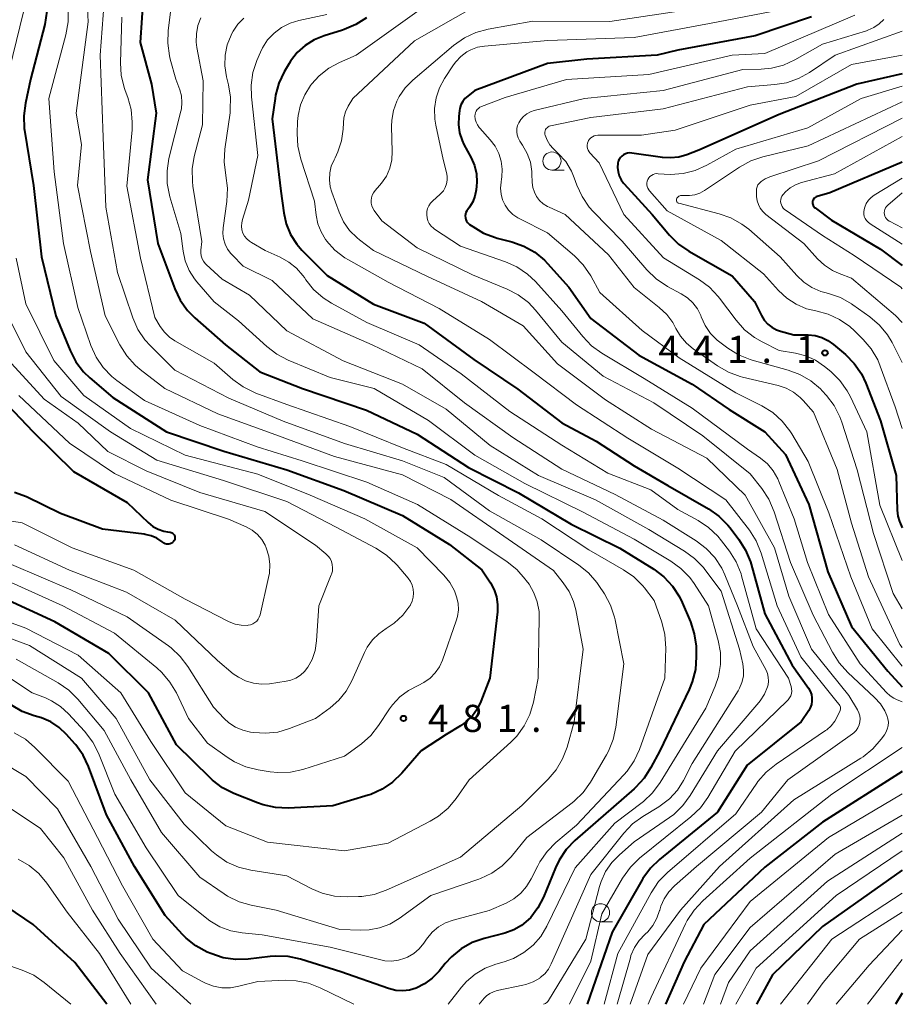
# Model space of a CAD drawing. Units: metres. Extents: x -70000 to -68000, y 24000 to 25500.
# Drawn here: x -68122 to -68000, y 24000 to 24136 of the extents above; entities that cross this region are included whole.
import ezdxf

# ---------------------------------------------------------------- set-up
doc = ezdxf.new("R2010")
doc.units = ezdxf.units.M
for name, color, linetype, lineweight in [('633100_広葉樹林', 7, 'Continuous', 13), ('710100_等高線(計曲線)', 7, 'Continuous', 40), ('710200_等高線(主曲線)', 7, 'Continuous', 13), ('731200_図化機測定による標高点', 7, 'Continuous', 40)]:
    doc.layers.add(name, color=color, linetype=linetype, lineweight=lineweight)
doc.styles.add('Style-WORKING', font='MS Gothic.ttf')

msp = doc.modelspace()

# ---------------------------------------------------------------- linework, layer by layer
at = {"layer": '633100_広葉樹林', "linetype": 'Continuous', "lineweight": 13}
for p, q in [((-68048.37, 24115.14), (-68046.7, 24115.14)), ((-68041.67, 24011.39), (-68040, 24011.39))]:
    msp.add_line(p, q, dxfattribs=at)
for centre in [(-68048.37, 24116.39), (-68041.67, 24012.64)]:
    msp.add_circle(centre, 1.25, dxfattribs=at)
at = {"layer": '710100_等高線(計曲線)', "linetype": 'Continuous', "lineweight": 40, "flags": 128}
for points, elevation in [([(-68104.56, 24143), (-68105.25, 24132.75), (-68103.65, 24127), (-68103, 24123), (-68104.21, 24113.79), (-68102.78, 24105), (-68100.46, 24098.77), (-68099.71, 24097.2), (-68098.7, 24095.78), (-68097.7, 24094.76), (-68093.43, 24091), (-68088.72, 24087.28), (-68082.8, 24085), (-68073.99, 24082.01), (-68067, 24078.67), (-68059.91, 24074.09), (-68053, 24070.58), (-68045.72, 24066.28), (-68039, 24062.96), (-68034.31, 24060.04), (-68032.92, 24058.99), (-68031.73, 24057.72), (-68030.78, 24056.26), (-68030.4, 24055.46), (-68029.26, 24052.79), (-68028.73, 24051.14), (-68028.48, 24049.41), (-68028.47, 24049.05), (-68028.45, 24047.95), (-68028.57, 24046.21), (-68029, 24044.52), (-68029.43, 24043.46)], 470), ([(-68118.12, 24137.07), (-68118.41, 24135.24), (-68120.36, 24127.64), (-68121.08, 24124.36), (-68121.31, 24122.63), (-68121.23, 24120.89), (-68121.19, 24120.64), (-68119.97, 24113), (-68118.83, 24103.17), (-68116.89, 24095), (-68114.9, 24090.23), (-68114.09, 24088.68), (-68113.03, 24087.3), (-68112.16, 24086.46), (-68109, 24083.76), (-68101.6, 24079), (-68093.67, 24076.33), (-68085, 24073.78), (-68077.09, 24070.91), (-68069, 24067.48), (-68062.52, 24063.48), (-68058.04, 24059.96), (-68056.85, 24058.15), (-68056.36, 24057.22), (-68056.03, 24056.23), (-68055.88, 24055.19)], 480), ([(-68073.98, 24136.17), (-68075.44, 24135.21), (-68077.04, 24134.52), (-68077.27, 24134.45), (-68079.84, 24133.67), (-68081.2, 24133.12), (-68082.45, 24132.34), (-68083.55, 24131.35), (-68084.46, 24130.19), (-68084.67, 24129.85), (-68085.33, 24128.72), (-68086.08, 24127.14), (-68086.54, 24125.46), (-68086.61, 24125.03), (-68087, 24122.2), (-68085.79, 24112.21), (-68085.39, 24109.23), (-68085.05, 24107.7), (-68084.45, 24106.25)], 460), ([(-68012.53, 24136.28), (-68020.31, 24133.69), (-68031, 24131.7), (-68033.85, 24131), (-68043.56, 24130.44), (-68049, 24129.85), (-68059, 24126.1), (-68060, 24125.35), (-68060.38, 24125), (-68060.7, 24124.6), (-68060.94, 24124.14), (-68061.1, 24123.65), (-68061.15, 24123.35), (-68061.25, 24122.54), (-68061.29, 24121.42), (-68061.13, 24120.3), (-68060.79, 24119.23), (-68060.52, 24118.68), (-68059.52, 24116.83), (-68059.06, 24115.77), (-68058.8, 24114.64), (-68058.73, 24113.49), (-68058.77, 24112.94), (-68058.83, 24112.39), (-68059, 24111.54), (-68059.32, 24110.74), (-68059.77, 24110), (-68060, 24109.71), (-68060.14, 24109.51), (-68060.25, 24109.29), (-68060.32, 24109.05), (-68060.34, 24108.81), (-68060.32, 24108.57), (-68060.26, 24108.33), (-68060.16, 24108.1), (-68060.02, 24107.9), (-68059.85, 24107.73), (-68059.76, 24107.65), (-68059.31, 24107.33), (-68057.81, 24106.44), (-68056.18, 24105.82), (-68055.94, 24105.76), (-68053.92, 24105.24), (-68052.27, 24104.66), (-68050.75, 24103.81), (-68049.41, 24102.71), (-68048.98, 24102.26), (-68046.03, 24099), (-68043, 24094.67), (-68036.4, 24089.6), (-68029, 24085.61), (-68023.89, 24082.11), (-68019, 24079), (-68016.12, 24075.88), (-68012.9, 24069), (-68010.29, 24059.71), (-68007, 24052.13), (-68002, 24046), (-68000, 24043.81)], 450), ([(-68000, 24128.44), (-68006.27, 24127), (-68017, 24122.81), (-68028.11, 24117.89), (-68029.74, 24117.26), (-68030.86, 24116.93), (-68032.02, 24116.81), (-68033.1, 24116.88), (-68037.36, 24117.49), (-68037.65, 24117.51), (-68037.95, 24117.47), (-68038.23, 24117.39), (-68038.49, 24117.26), (-68038.73, 24117.08), (-68038.93, 24116.87), (-68039.09, 24116.62), (-68039.21, 24116.35), (-68039.27, 24116.1), (-68039.31, 24115.5), (-68039.25, 24114.91), (-68039.09, 24114.34), (-68038.84, 24113.8), (-68038.49, 24113.32), (-68038.42, 24113.24), (-68034.56, 24109), (-68032.14, 24106.15), (-68030.9, 24104.93), (-68029.46, 24103.93), (-68023.48, 24100.52), (-68020.41, 24097), (-68019.45, 24095.07), (-68019.07, 24094.44), (-68018.58, 24093.89), (-68018.01, 24093.44), (-68017.37, 24093.09), (-68016.81, 24092.89), (-68015, 24092.39), (-68013, 24092.38), (-68012.05, 24092.29), (-68011.13, 24092.04), (-68010.27, 24091.63), (-68009.48, 24091.07), (-68007.86, 24089.69), (-68006.63, 24088.45), (-68005.64, 24087.01), (-68005.03, 24085.71), (-68003, 24080.53), (-68000.86, 24073), (-68000.69, 24068.18), (-68000.6, 24067.39), (-68000.37, 24066.63), (-68000.33, 24066.55), (-68000, 24065.77)], 440), ([(-68000, 24116.25), (-68010.01, 24111.99), (-68011.75, 24111.5), (-68011.9, 24111.44), (-68012.03, 24111.36), (-68012.15, 24111.26), (-68012.25, 24111.14), (-68012.32, 24111), (-68012.38, 24110.85), (-68012.4, 24110.7), (-68012.4, 24110.54), (-68012.37, 24110.39), (-68012.31, 24110.24), (-68012.23, 24110.1), (-68012.13, 24109.99), (-68012.04, 24109.91), (-68009.78, 24108.22), (-68003, 24104.22), (-68000, 24101.97)], 430), ([(-68084.45, 24106.25), (-68083.61, 24104.92), (-68082.89, 24104.1), (-68079.43, 24100.57), (-68073, 24096.65), (-68066.01, 24093.99), (-68059.15, 24089), (-68053.08, 24084.92), (-68047, 24080.26), (-68042.27, 24077.73), (-68037, 24074.31), (-68032.38, 24071.62), (-68026.75, 24068.37), (-68025.32, 24067.37), (-68024.08, 24066.14), (-68023.78, 24065.76), (-68022.56, 24064.15), (-68021.63, 24062.68), (-68020.97, 24061.07), (-68020.87, 24060.75), (-68019, 24053.91), (-68015.19, 24046.81), (-68012.96, 24043.63), (-68012.72, 24043.22), (-68012.56, 24042.77), (-68012.48, 24042.31), (-68012.47, 24041.83), (-68012.56, 24041.36), (-68012.72, 24040.91), (-68012.92, 24040.56), (-68013.95, 24039), (-68021.4, 24033), (-68025.5, 24026.5), (-68033.54, 24020), (-68034.79, 24018.79), (-68035.82, 24017.38), (-68035.93, 24017.18), (-68040.06, 24009.94), (-68043.53, 24000)], 460), ([(-68125.38, 24084.62), (-68119.98, 24079), (-68114.45, 24073.55), (-68107, 24069.25), (-68104.11, 24066.48), (-68103.47, 24065.96), (-68102.75, 24065.57), (-68101.98, 24065.3), (-68101.47, 24065.2), (-68101.09, 24065.15), (-68100.96, 24065.12), (-68100.84, 24065.07), (-68100.72, 24065), (-68100.62, 24064.91), (-68100.54, 24064.81), (-68100.48, 24064.69), (-68100.44, 24064.56), (-68100.42, 24064.43), (-68100.43, 24064.29), (-68100.46, 24064.16), (-68100.51, 24064.04), (-68100.53, 24064), (-68100.64, 24063.86), (-68100.77, 24063.73), (-68100.91, 24063.63), (-68101.08, 24063.56), (-68101.25, 24063.52), (-68101.43, 24063.5), (-68101.61, 24063.52), (-68101.78, 24063.57), (-68101.94, 24063.65), (-68102.05, 24063.72), (-68102.21, 24063.85), (-68102.92, 24064.32), (-68103.7, 24064.66), (-68104.53, 24064.86), (-68104.66, 24064.87), (-68110.43, 24065.57), (-68116.24, 24067.76), (-68120.93, 24070.02), (-68122.56, 24070.64)], 490), ([(-68055.88, 24055.19), (-68055.91, 24054.18), (-68056.95, 24045), (-68058.17, 24041.8), (-68058.68, 24040.75), (-68059.36, 24039.8), (-68060.2, 24038.99), (-68061, 24038.43), (-68063, 24037.24), (-68066.41, 24035), (-68069.12, 24031.88), (-68070.37, 24030.67), (-68071.81, 24029.69), (-68073.4, 24028.98), (-68073.75, 24028.87), (-68078.61, 24027.39), (-68084.81, 24027.08), (-68086.55, 24027.15), (-68088.25, 24027.52), (-68089.03, 24027.8), (-68092.29, 24029.11), (-68093.84, 24029.9), (-68095.24, 24030.95), (-68095.56, 24031.26), (-68100.19, 24035.81), (-68104.08, 24043), (-68109.56, 24048.44), (-68117, 24052.8), (-68124, 24056)], 480), ([(-68029.43, 24043.46), (-68033.49, 24035), (-68034.7, 24032.68), (-68035.64, 24031.21), (-68036.82, 24029.92), (-68037, 24029.76), (-68045.21, 24022.61), (-68046.42, 24021.35), (-68047.39, 24019.91), (-68047.9, 24018.84), (-68049.55, 24014.78), (-68050.31, 24013.31), (-68051.3, 24011.99), (-68051.64, 24011.64), (-68052.57, 24010.86), (-68053.63, 24010.26), (-68054.86, 24009.82), (-68057.74, 24009.09), (-68059.39, 24008.52), (-68060.91, 24007.67), (-68062.26, 24006.57), (-68063.1, 24005.65), (-68063.96, 24004.58), (-68064.89, 24003.61), (-68065.97, 24002.82), (-68067.11, 24002.25), (-68068.02, 24001.97), (-68068.97, 24001.86), (-68069.92, 24001.92), (-68070.92, 24002.16), (-68077.54, 24004.46), (-68083.08, 24006.21), (-68084.78, 24006.58), (-68086.52, 24006.66), (-68087.29, 24006.6), (-68090.33, 24006.23), (-68092.05, 24006.18), (-68093.76, 24006.42), (-68095.47, 24006.99), (-68095.99, 24007.21), (-68097.53, 24008.05), (-68098.89, 24009.13), (-68099.37, 24009.63), (-68101.76, 24012.24), (-68106.02, 24019), (-68109.86, 24026.14), (-68112.35, 24032.82), (-68113.1, 24034.39), (-68114.11, 24035.81), (-68114.24, 24035.96), (-68115.39, 24037.26), (-68116.41, 24038.22), (-68117.58, 24038.99), (-68118.87, 24039.55), (-68119.34, 24039.69), (-68119.86, 24039.83), (-68121.5, 24040.42), (-68123.01, 24041.29)], 470), ([(-68000, 24032.14), (-68011, 24025.15), (-68019, 24018.95), (-68027.39, 24011), (-68030.14, 24005.86), (-68032.71, 24000)], 450), ([(-68000, 24018.5), (-68011, 24010.75), (-68017.93, 24004.07), (-68020.13, 24000)], 440), ([(-68109.84, 24000), (-68114.24, 24005.76), (-68120, 24011), (-68123.57, 24013.46)], 460), ([(-68000, 24001.54), (-68000.96, 24000)], 430)]:
    msp.add_lwpolyline(points, dxfattribs=dict(at, elevation=elevation))
at = {"layer": '710200_等高線(主曲線)', "linetype": 'Continuous', "lineweight": 13, "flags": 128}
for points, elevation in [([(-68112.77, 24143), (-68112.41, 24135.59), (-68114.07, 24123), (-68113.31, 24118.69), (-68113.86, 24113), (-68112.09, 24103.91), (-68110.05, 24095), (-68108.02, 24091), (-68107.09, 24089.52), (-68105.93, 24088.22), (-68105.23, 24087.63), (-68101.83, 24085), (-68094.52, 24081.48), (-68087, 24078.76), (-68078.39, 24075.61), (-68069, 24073.09), (-68062.35, 24069.65), (-68055, 24064.62), (-68048.14, 24059.86), (-68046.81, 24058.19)], 476), ([(-68109.93, 24142.07), (-68110.74, 24131), (-68110.34, 24119.66), (-68109.96, 24110.04), (-68108.38, 24101), (-68106.24, 24094.74), (-68105.54, 24093.14), (-68104.57, 24091.7), (-68103.82, 24090.86), (-68100.46, 24087.54), (-68093, 24083.67), (-68085.5, 24080.5), (-68077, 24077.38), (-68069.01, 24074.99), (-68063.27, 24072.73), (-68057, 24068.13), (-68049.88, 24064.12), (-68044.67, 24060.63), (-68043.31, 24059.53), (-68042.17, 24058.22), (-68041.89, 24057.82), (-68041.12, 24056.64), (-68040.29, 24055.11), (-68039.74, 24053.45), (-68039.66, 24053.07), (-68038.47, 24047), (-68039.55, 24038.25)], 474), ([(-68100.5, 24141.45), (-68101.37, 24134.38), (-68101.43, 24132.64), (-68101.19, 24130.91), (-68101.07, 24130.45), (-68100.3, 24127.7), (-68099.77, 24126.23), (-68099.54, 24125.37), (-68099.46, 24124.48), (-68099.54, 24123.6), (-68099.62, 24123.25), (-68101.25, 24116.75), (-68101.52, 24115.02), (-68101.49, 24113.28), (-68101.13, 24111.46), (-68099.62, 24106.38), (-68099.31, 24103.97), (-68099.01, 24102.6), (-68098.48, 24101.3), (-68097.72, 24100.12), (-68097.41, 24099.73)], 468), ([(-68059, 24137.71), (-68067.33, 24133), (-68075.87, 24125), (-68076.49, 24123.95), (-68076.86, 24123.17), (-68077.09, 24122.34), (-68077.17, 24121.67), (-68077.21, 24120.79), (-68077.43, 24119.18), (-68077.92, 24117.64), (-68078.3, 24116.84), (-68078.46, 24116.54), (-68078.84, 24115.66), (-68079.06, 24114.74), (-68079.11, 24113.79), (-68079, 24112.84), (-68078.78, 24112.09), (-68077.76, 24109.31), (-68077.15, 24107.99), (-68076.32, 24106.81), (-68075.29, 24105.78), (-68074.96, 24105.52), (-68073, 24104.04)], 456), ([(-68121.34, 24137), (-68123.77, 24127)], 482), ([(-68115.17, 24137.37), (-68115.16, 24135.62), (-68115.47, 24133.8), (-68117.84, 24125), (-68117.1, 24114.9), (-68115.83, 24105), (-68113.85, 24096.15), (-68112.03, 24090.92), (-68111.32, 24089.33), (-68110.34, 24087.89), (-68109.13, 24086.63), (-68108.44, 24086.08), (-68104.65, 24083.35), (-68097, 24079.88), (-68089.08, 24076.92), (-68082.87, 24075), (-68073.93, 24072.07), (-68066.93, 24069), (-68059.58, 24064.42), (-68054.56, 24061.08), (-68053.2, 24060), (-68052.05, 24058.69), (-68051.92, 24058.51), (-68051.54, 24057.98), (-68050.87, 24056.81), (-68050.4, 24055.54), (-68050.16, 24054.21)], 478), ([(-68079.44, 24136.62), (-68083.3, 24135.8), (-68084.54, 24135.43), (-68085.7, 24134.83), (-68086.74, 24134.05), (-68087.63, 24133.1), (-68088.34, 24132.01), (-68088.62, 24131.43), (-68089.12, 24130.25), (-68089.66, 24128.6), (-68089.91, 24126.87), (-68089.87, 24125.27), (-68089, 24117.13), (-68090.27, 24111), (-68091.11, 24108.33), (-68091.21, 24107.86), (-68091.23, 24107.38), (-68091.17, 24106.9), (-68091.03, 24106.44), (-68090.8, 24106.02), (-68090.51, 24105.64), (-68090.15, 24105.31), (-68089.87, 24105.13), (-68087.98, 24104.02)], 462), ([(-68067.02, 24137), (-68075.39, 24131), (-68077.7, 24130), (-68079.19, 24129.19), (-68080.52, 24128.14), (-68081.55, 24127.01), (-68081.7, 24126.81), (-68082.51, 24125.53), (-68083.1, 24124.13), (-68083.43, 24122.65), (-68083.49, 24121.85), (-68083.56, 24120.19), (-68083.48, 24118.45), (-68083.06, 24116.64), (-68081.14, 24110.86), (-68080.93, 24108.93), (-68080.69, 24107.74), (-68080.25, 24106.6), (-68079.62, 24105.56), (-68079.55, 24105.45), (-68079.49, 24105.37), (-68078.33, 24104.1), (-68076.97, 24103.04), (-68076.47, 24102.74), (-68071, 24099.65), (-68063.96, 24096.04), (-68057, 24091.75), (-68050.83, 24087.17), (-68045, 24082.76), (-68037.88, 24078.12), (-68031, 24074.02), (-68024.36, 24069.64), (-68021.12, 24065.43), (-68020.18, 24063.97), (-68019.48, 24062.25), (-68017.26, 24055), (-68014.03, 24047.97), (-68009, 24041.72), (-68008.71, 24041.36)], 458), ([(-68029, 24137.36), (-68040.36, 24135.64), (-68051, 24135.68), (-68057.2, 24134.59), (-68058.88, 24134.14), (-68060.46, 24133.41), (-68061.95, 24132.35), (-68067.6, 24127.54), (-68068.63, 24126.49), (-68069.47, 24125.28), (-68069.78, 24124.67), (-68070.25, 24123.38), (-68070.48, 24122.03), (-68070.51, 24121.16), (-68070.42, 24117.7), (-68070.5, 24116.53), (-68070.77, 24115.38), (-68071.24, 24114.3), (-68071.89, 24113.33), (-68072.17, 24113), (-68072.79, 24112.32), (-68073.02, 24112.02), (-68073.19, 24111.68), (-68073.3, 24111.32), (-68073.35, 24110.95), (-68073.33, 24110.57), (-68073.25, 24110.21), (-68073.1, 24109.86)], 454), ([(-68016.8, 24137.24), (-68026.61, 24135.39), (-68037, 24133.46), (-68048.96, 24133.04), (-68057.69, 24132.26), (-68058.65, 24132.09), (-68059.56, 24131.75), (-68060.12, 24131.45), (-68060.95, 24130.83), (-68061.66, 24130.08), (-68061.96, 24129.67), (-68063.21, 24127.79), (-68063.91, 24126.5), (-68064.38, 24125.11), (-68064.6, 24123.65), (-68064.56, 24122.18), (-68064.42, 24121.33), (-68063.39, 24116.61), (-68062.92, 24114.8), (-68062.83, 24114.28), (-68062.83, 24113.76), (-68062.92, 24113.24), (-68063.1, 24112.75), (-68063.36, 24112.29), (-68063.7, 24111.89), (-68063.84, 24111.77), (-68064.84, 24110.88), (-68065.14, 24110.57), (-68065.37, 24110.21), (-68065.55, 24109.82)], 452), ([(-68006.56, 24136.54), (-68019, 24131.25), (-68023.47, 24131), (-68035, 24128.32), (-68046.35, 24127.65), (-68054.85, 24125.15), (-68058.1, 24123.91), (-68058.32, 24123.81), (-68058.52, 24123.66), (-68058.69, 24123.49), (-68058.82, 24123.29), (-68058.92, 24123.07), (-68058.98, 24122.83), (-68059, 24122.61), (-68058.96, 24122.18), (-68058.85, 24121.76), (-68058.67, 24121.37), (-68058.42, 24121.01), (-68058.35, 24120.94), (-68056.89, 24119.32), (-68056.21, 24118.44), (-68055.7, 24117.45), (-68055.37, 24116.39), (-68055.23, 24115.28), (-68055.29, 24114.17), (-68055.33, 24113.91), (-68055.4, 24113.49), (-68055.48, 24112.66), (-68055.4, 24111.83), (-68055.19, 24111.03), (-68054.84, 24110.28), (-68054.37, 24109.6), (-68053.78, 24109.01), (-68053.1, 24108.54), (-68052.83, 24108.39), (-68049, 24106.49), (-68045.27, 24103.29), (-68044.05, 24102.05), (-68043.01, 24100.52), (-68041.76, 24098.24), (-68035.91, 24093), (-68030.79, 24089.21), (-68023, 24084.4), (-68019.38, 24082.58), (-68017.89, 24081.66), (-68016.59, 24080.5), (-68015.51, 24079.14), (-68015.25, 24078.72), (-68013, 24074.91), (-68010.15, 24067.85), (-68007.11, 24059), (-68004.16, 24051.84), (-68000, 24046.66)], 448), ([(-68107.77, 24136.23), (-68107.95, 24129.96), (-68107.85, 24128.22), (-68107.45, 24126.52), (-68107.32, 24126.14), (-68106.95, 24125.16), (-68106.48, 24123.48), (-68106.31, 24121.74), (-68106.35, 24120.71), (-68107.07, 24112.93), (-68105.18, 24103), (-68103.22, 24094.78), (-68102.46, 24093.54), (-68101.88, 24092.75), (-68101.18, 24092.08), (-68100.44, 24091.58), (-68095, 24088.51), (-68092.42, 24086.23), (-68091.01, 24085.2), (-68089.45, 24084.42), (-68089.27, 24084.36), (-68085, 24082.78), (-68076.26, 24079.74), (-68069, 24076.81), (-68063, 24074.51), (-68055.77, 24070.23), (-68049.77, 24067), (-68043.28, 24062.72), (-68038.51, 24059.98), (-68037.08, 24058.98)], 472), ([(-68096.83, 24136.17), (-68097.25, 24135.09), (-68097.47, 24133.96), (-68097.49, 24132.8), (-68097.4, 24132.08), (-68096.55, 24127.45), (-68096.62, 24121.38), (-68097.75, 24117.02), (-68098.04, 24115.3), (-68098.02, 24113.56), (-68097.94, 24112.94), (-68096.72, 24105.28), (-68096.86, 24104.1), (-68096.87, 24103.7), (-68096.82, 24103.3)], 466), ([(-68090.91, 24136.11), (-68091.73, 24135.27), (-68092.4, 24134.3), (-68092.56, 24134), (-68092.67, 24133.77), (-68093.21, 24132.41), (-68093.5, 24130.99), (-68093.54, 24129.53), (-68093.3, 24128), (-68093.03, 24126.91), (-68092.75, 24125.18), (-68092.78, 24123.44), (-68092.82, 24123.06), (-68093.55, 24118.01), (-68093.64, 24116.27), (-68093.4, 24114.41), (-68093.4, 24114.39), (-68093.17, 24112.66), (-68093.26, 24110.78), (-68093.78, 24107.17), (-68093.82, 24106.4), (-68093.73, 24105.64)], 464), ([(-68002.55, 24135.94), (-68003.19, 24135.31), (-68003.94, 24134.8), (-68004.76, 24134.43), (-68004.94, 24134.38), (-68011, 24132.51), (-68014.82, 24130.34), (-68016.4, 24129.62), (-68018.08, 24129.19), (-68019.5, 24129.06), (-68022.01, 24129), (-68033, 24126.14)], 446), ([(-68000, 24134.3), (-68009.29, 24131), (-68012.83, 24128.61), (-68014.35, 24127.77), (-68016, 24127.2), (-68017.61, 24126.94), (-68021.36, 24126.64), (-68033, 24123.61), (-68043, 24122.39), (-68048.57, 24121.23), (-68048.74, 24121.18), (-68048.89, 24121.1), (-68049.03, 24120.99), (-68049.15, 24120.86), (-68049.25, 24120.72), (-68049.32, 24120.56), (-68049.36, 24120.39), (-68049.37, 24120.21), (-68049.35, 24120.04), (-68049.32, 24119.95), (-68049.05, 24119.26), (-68048.65, 24118.64), (-68048.2, 24118.13), (-68047.5, 24117.45), (-68046.48, 24116.3), (-68045.69, 24114.98), (-68045.29, 24114.05), (-68044.94, 24113.06), (-68044.22, 24111.47), (-68043.23, 24110.04), (-68042.69, 24109.44), (-68038.68, 24105.32), (-68035.26, 24101.36), (-68034, 24100.14), (-68032.41, 24099.08), (-68030.52, 24098.07), (-68029.66, 24097.51), (-68028.92, 24096.81), (-68028.3, 24095.99), (-68027.84, 24095.08), (-68027.76, 24094.87), (-68027.21, 24093.67), (-68026.47, 24092.59), (-68025.54, 24091.65), (-68025.19, 24091.37), (-68024.11, 24090.56), (-68022.63, 24089.64), (-68021.01, 24088.99), (-68020.75, 24088.91), (-68015.78, 24087.54), (-68014.14, 24086.94), (-68012.64, 24086.06), (-68011.31, 24084.93), (-68011.05, 24084.66), (-68010.48, 24084.03), (-68009.41, 24082.64), (-68008.61, 24081.1), (-68008.33, 24080.34), (-68006.22, 24073.78), (-68003.99, 24065), (-68001.28, 24056.72), (-68000, 24054.57)], 444), ([(-68000, 24131.02), (-68007, 24129.69), (-68014.7, 24125.3), (-68021, 24124.08), (-68031.36, 24120.64), (-68036.02, 24119.98), (-68042.06, 24119.94), (-68042.32, 24119.91), (-68042.56, 24119.85), (-68042.79, 24119.74), (-68043, 24119.59), (-68043.18, 24119.41), (-68043.33, 24119.2), (-68043.39, 24119.08), (-68043.47, 24118.85), (-68043.51, 24118.6), (-68043.51, 24118.36), (-68043.46, 24118.12), (-68043.38, 24117.89), (-68043.25, 24117.68), (-68043.14, 24117.54), (-68041.85, 24116.15), (-68038.47, 24109), (-68032.95, 24103.05), (-68028.01, 24100), (-68026.61, 24098.96), (-68025.42, 24097.69), (-68025.26, 24097.48), (-68022.96, 24094.41), (-68021.8, 24093.11), (-68020.43, 24092.03), (-68019.36, 24091.42), (-68017, 24090.26), (-68014.74, 24089.88), (-68013.32, 24089.52), (-68011.97, 24088.91), (-68010.73, 24088.05), (-68009.85, 24087.32), (-68008.61, 24086.1), (-68007.6, 24084.68), (-68007.16, 24083.85), (-68004.9, 24079), (-68003.09, 24068.91), (-68000, 24061.26)], 442), ([(-68033, 24126.14), (-68043.88, 24125), (-68050.81, 24123.35), (-68051.35, 24123.17), (-68051.85, 24122.89), (-68052.3, 24122.54), (-68052.67, 24122.11), (-68052.94, 24121.68), (-68053.11, 24121.28), (-68053.21, 24120.86), (-68053.23, 24120.43), (-68053.17, 24120), (-68053.04, 24119.59), (-68052.84, 24119.2), (-68052.8, 24119.13), (-68052.42, 24118.58), (-68051.78, 24117.44), (-68051.35, 24116.21), (-68051.15, 24114.92), (-68051.13, 24114.64), (-68051.09, 24113.43), (-68051, 24112.75), (-68050.8, 24112.1), (-68050.49, 24111.49), (-68050.08, 24110.95), (-68049.58, 24110.48), (-68049.01, 24110.11), (-68048.78, 24110), (-68046.57, 24109), (-68040.58, 24103.42), (-68037, 24098.91), (-68033.55, 24096.18), (-68032.53, 24095.21), (-68031.69, 24094.09), (-68031.25, 24093.28), (-68030.63, 24092.2), (-68029.82, 24091.25), (-68028.89, 24090.46), (-68025.52, 24088.1), (-68024.01, 24087.23), (-68022.38, 24086.63), (-68022.08, 24086.56), (-68017.16, 24085.4), (-68016.05, 24085.03), (-68015.03, 24084.48), (-68014.11, 24083.75), (-68013.68, 24083.32), (-68012.28, 24081.72), (-68009, 24073.82), (-68007, 24066.39), (-68004.68, 24059), (-68000.36, 24049.64), (-68000, 24049.24)], 446), ([(-68000, 24126.71), (-68005.67, 24125), (-68013.03, 24120.97), (-68023, 24118.04), (-68027, 24115.8), (-68028.59, 24115.08), (-68030.28, 24114.65), (-68032.02, 24114.52), (-68032.87, 24114.56), (-68033.69, 24114.64), (-68033.94, 24114.65), (-68034.19, 24114.61), (-68034.42, 24114.52), (-68034.64, 24114.4), (-68034.84, 24114.24), (-68035, 24114.05), (-68035.13, 24113.83), (-68035.21, 24113.6), (-68035.26, 24113.35), (-68035.26, 24113.1), (-68035.22, 24112.86), (-68035.14, 24112.62), (-68035.02, 24112.4), (-68034.91, 24112.26), (-68032.48, 24109.52), (-68025, 24105.43), (-68019.16, 24100.84), (-68017.08, 24098.52), (-68015.94, 24097.46), (-68014.64, 24096.61), (-68013.21, 24096), (-68011.92, 24095.69), (-68010.25, 24095.25), (-68008.68, 24094.53), (-68007.26, 24093.55), (-68006.62, 24092.96), (-68005.41, 24091.77), (-68004.28, 24090.45), (-68003.4, 24088.94), (-68003.04, 24088.07), (-68001, 24082.44), (-68000, 24079.46)], 438), ([(-68000, 24124.55), (-68013, 24118.48), (-68019.27, 24116.97), (-68020.92, 24116.41), (-68022.48, 24115.56), (-68027.33, 24112.32), (-68027.97, 24111.96), (-68028.66, 24111.73), (-68029.38, 24111.62), (-68029.7, 24111.61), (-68030.5, 24111.62), (-68030.62, 24111.61), (-68030.74, 24111.58), (-68030.85, 24111.53), (-68030.95, 24111.46), (-68031.03, 24111.37), (-68031.11, 24111.27), (-68031.16, 24111.15), (-68031.18, 24111.07), (-68031.19, 24110.99), (-68031.18, 24110.91), (-68031.16, 24110.83), (-68031.12, 24110.76), (-68031.08, 24110.69), (-68031.02, 24110.64), (-68030.95, 24110.59), (-68030.88, 24110.56), (-68030.84, 24110.55), (-68025.3, 24109.12), (-68023.66, 24108.54), (-68022.14, 24107.69), (-68021.21, 24106.97), (-68016.85, 24103.15), (-68014.58, 24100.6), (-68013.61, 24099.67), (-68012.49, 24098.93), (-68011.26, 24098.39), (-68010.68, 24098.22), (-68010.2, 24098.1), (-68008.55, 24097.54), (-68007.03, 24096.69), (-68006.81, 24096.54), (-68004.49, 24094.88), (-68003.17, 24093.75), (-68002.06, 24092.4), (-68001.42, 24091.33), (-68000, 24088.58)], 436), ([(-68000, 24122.3), (-68011.57, 24116.43), (-68018.28, 24114.21), (-68018.92, 24113.94), (-68019.5, 24113.55), (-68019.58, 24113.49), (-68019.77, 24113.3), (-68019.93, 24113.08), (-68020.04, 24112.83), (-68020.11, 24112.57), (-68020.14, 24112.3), (-68020.14, 24112.24), (-68020.11, 24111.47), (-68020.04, 24110.91), (-68019.87, 24110.37), (-68019.61, 24109.87), (-68019.27, 24109.42), (-68018.84, 24109.02), (-68013.59, 24105), (-68011.72, 24102.91), (-68010.76, 24102), (-68009.66, 24101.28), (-68008.74, 24100.86), (-68007, 24100.2), (-68000.92, 24095.08), (-68000, 24094.11)], 434), ([(-68000, 24119.78), (-68009.36, 24114.64), (-68013.94, 24113.41), (-68014.74, 24113.12), (-68015.48, 24112.7), (-68016.13, 24112.15), (-68016.47, 24111.77), (-68016.62, 24111.55), (-68016.72, 24111.32), (-68016.78, 24111.07), (-68016.8, 24110.82), (-68016.77, 24110.56), (-68016.7, 24110.32), (-68016.59, 24110.09), (-68016.44, 24109.88), (-68016.25, 24109.71), (-68016.16, 24109.64), (-68011, 24106.12), (-68006.65, 24103.35), (-68000.19, 24099), (-68000, 24098.75)], 432), ([(-68000, 24114), (-68003.87, 24111.68), (-68004.3, 24111.36), (-68004.68, 24110.98), (-68004.98, 24110.53), (-68005.19, 24110.04), (-68005.29, 24109.71), (-68005.33, 24109.39), (-68005.32, 24109.06), (-68005.25, 24108.74), (-68005.13, 24108.44), (-68004.95, 24108.17), (-68004.73, 24107.93), (-68004.46, 24107.72), (-68000, 24104.92)], 428), ([(-68000, 24112.01), (-68002.02, 24110.29), (-68002.19, 24110.13), (-68002.32, 24109.94), (-68002.42, 24109.72), (-68002.48, 24109.5), (-68002.5, 24109.26), (-68002.48, 24109.03), (-68002.42, 24108.8), (-68002.32, 24108.59), (-68002.18, 24108.4), (-68002.01, 24108.23), (-68001.82, 24108.1), (-68001.78, 24108.08), (-68000, 24107.15)], 426), ([(-68073.1, 24109.86), (-68072.92, 24109.57), (-68071.85, 24108.15), (-68067, 24104.41), (-68059.34, 24100.66), (-68054.57, 24098.71), (-68053.02, 24097.91), (-68051.63, 24096.85), (-68050.64, 24095.82), (-68047, 24091.4), (-68041.31, 24086.69), (-68034.3, 24083), (-68027.52, 24078.48), (-68021, 24073.2), (-68019.4, 24071.2), (-68018.43, 24069.74), (-68017.69, 24067.99), (-68015.46, 24061), (-68012.29, 24053.71), (-68009.66, 24048.58), (-68008.73, 24047.11), (-68007.54, 24045.79), (-68003.82, 24042.36), (-68003.03, 24041.48), (-68002.4, 24040.49), (-68002.12, 24039.88), (-68001.98, 24039.41), (-68001.92, 24038.93), (-68001.95, 24038.44), (-68002.07, 24037.97), (-68002.26, 24037.52), (-68002.46, 24037.2), (-68002.91, 24036.58), (-68004.06, 24035.27), (-68005.41, 24034.17), (-68005.73, 24033.97), (-68015, 24028.22), (-68025.23, 24019), (-68030.62, 24013), (-68035.14, 24006.86), (-68037.56, 24000)], 454), ([(-68065.55, 24109.82), (-68065.65, 24109.4), (-68065.67, 24108.97), (-68065.62, 24108.55), (-68065.5, 24108.14), (-68065.31, 24107.75), (-68065.06, 24107.41), (-68064.75, 24107.11), (-68064.57, 24106.98), (-68061, 24104.62), (-68054.79, 24102.48), (-68053.2, 24101.77), (-68051.75, 24100.79), (-68050.64, 24099.74), (-68047, 24095.71), (-68044.12, 24092.15), (-68042.91, 24090.89), (-68041.47, 24089.85), (-68035.64, 24086.36), (-68029, 24082.26), (-68021.36, 24076.64), (-68019.6, 24075.4), (-68018.63, 24074.58), (-68017.81, 24073.61), (-68017.18, 24072.51), (-68017.03, 24072.17), (-68014.94, 24067), (-68013.08, 24061), (-68010.21, 24053.79), (-68005.82, 24047), (-68002.19, 24043.03), (-68001.7, 24042.59), (-68001.15, 24042.24), (-68000.8, 24042.08), (-68000, 24041.76)], 452), ([(-68093.73, 24105.64), (-68093.51, 24104.91), (-68093.16, 24104.23), (-68092.7, 24103.62), (-68092.54, 24103.45), (-68091, 24101.9), (-68087, 24099.91), (-68081.41, 24094.59), (-68073.18, 24091), (-68066.27, 24087.73), (-68060.47, 24083), (-68053.76, 24078.24), (-68047, 24073.85), (-68039.66, 24070.34), (-68033, 24066.82), (-68028.46, 24063.98), (-68027.07, 24062.93), (-68025.88, 24061.65), (-68024.94, 24060.19), (-68024.51, 24059.29), (-68022.76, 24055), (-68020.6, 24049.4), (-68018.82, 24046.11), (-68018.62, 24045.64), (-68018.5, 24045.14), (-68018.47, 24044.62), (-68018.53, 24044.11), (-68018.61, 24043.8), (-68019.04, 24042.79), (-68019.63, 24041.87), (-68019.82, 24041.64), (-68025.53, 24035), (-68029.27, 24028.83), (-68030.3, 24027.42), (-68031.55, 24026.21), (-68032.13, 24025.79), (-68037, 24022.41), (-68039.06, 24020.64), (-68040.12, 24019.56), (-68040.98, 24018.31), (-68041.6, 24016.94), (-68041.81, 24016.24), (-68043.71, 24009), (-68048.85, 24000.51), (-68048.95, 24000.37), (-68049.07, 24000.25), (-68049.22, 24000.16), (-68049.27, 24000.13), (-68049.54, 24000)], 464), ([(-68087.98, 24104.02), (-68085.9, 24103.1), (-68084.71, 24102.45), (-68083.66, 24101.61), (-68082.77, 24100.59), (-68082.55, 24100.29), (-68082.37, 24100.01), (-68081.28, 24098.65), (-68079.98, 24097.5), (-68078.82, 24096.76), (-68073.91, 24094.09), (-68066.69, 24091), (-68060.89, 24087), (-68054.2, 24081.8), (-68047, 24077.19), (-68040.67, 24073.33), (-68034.72, 24071), (-68031, 24068.27), (-68028.19, 24066.76), (-68026.74, 24065.8), (-68025.47, 24064.6), (-68024.96, 24063.99), (-68023.85, 24062.52), (-68022.93, 24061.05), (-68022.27, 24059.43), (-68022.19, 24059.16), (-68020.16, 24051.84), (-68015.73, 24045), (-68015.36, 24043.88), (-68015.29, 24043.56), (-68015.27, 24043.23), (-68015.31, 24042.91), (-68015.41, 24042.59), (-68015.56, 24042.3), (-68015.76, 24042.04), (-68015.84, 24041.95), (-68023.08, 24034.92), (-68026.85, 24028.55), (-68027.87, 24027.14), (-68029.18, 24025.87), (-68036.27, 24020.16), (-68037.53, 24018.95), (-68038.63, 24017.41), (-68041.5, 24012.5), (-68043, 24005.97), (-68045.96, 24000)], 462), ([(-68073, 24104.04), (-68065.56, 24100.44), (-68058.12, 24097), (-68052.35, 24093.65), (-68047.62, 24088.38), (-68041, 24083.41), (-68034.63, 24079.37), (-68027, 24075.36), (-68021.71, 24070.29), (-68017.66, 24063), (-68015.69, 24056.31), (-68012.53, 24049), (-68007.39, 24042.61), (-68006.19, 24040.63), (-68006, 24040.25), (-68005.88, 24039.83), (-68005.84, 24039.4), (-68005.87, 24038.97), (-68005.97, 24038.55), (-68006.14, 24038.15), (-68006.38, 24037.79), (-68006.68, 24037.48), (-68006.88, 24037.32), (-68015.81, 24031), (-68019.46, 24026.54), (-68028.4, 24019), (-68031.44, 24016.35), (-68032.24, 24015.53), (-68032.88, 24014.58), (-68033.34, 24013.54), (-68033.5, 24013), (-68033.52, 24012.94), (-68033.88, 24011.88), (-68034.43, 24010.89), (-68035.14, 24010.02), (-68035.5, 24009.68), (-68036.32, 24008.81), (-68036.98, 24007.82), (-68037.46, 24006.72), (-68037.55, 24006.43), (-68039.38, 24000)], 456), ([(-68122.33, 24103), (-68121, 24096.67), (-68117.16, 24088.84), (-68113, 24084.02), (-68106.55, 24079.45), (-68099, 24075.81), (-68089, 24073.16), (-68081.75, 24070.25), (-68074.22, 24067), (-68066.97, 24063), (-68063.28, 24059.21), (-68062.47, 24058.21), (-68061.84, 24057.08), (-68061.53, 24056.26), (-68061.33, 24055.36)], 482), ([(-68096.82, 24103.3), (-68096.69, 24102.91), (-68096.5, 24102.56), (-68096.25, 24102.24), (-68096.13, 24102.13), (-68093.92, 24100.08), (-68090.11, 24097.89), (-68085, 24092.97), (-68077.2, 24088.8), (-68069, 24085.61), (-68063, 24082.14), (-68056.89, 24077.11), (-68050.23, 24073), (-68042.36, 24069.64), (-68035, 24065.52), (-68030.09, 24062.56), (-68028.68, 24061.53), (-68027.47, 24060.28), (-68027.28, 24060.03), (-68024.99, 24057.01), (-68022.47, 24049), (-68022.03, 24047), (-68021.92, 24046.14), (-68021.95, 24045.27), (-68022.14, 24044.42), (-68022.47, 24043.62), (-68022.68, 24043.27), (-68029, 24033.22), (-68030.2, 24030.91), (-68031.06, 24029.55), (-68032.15, 24028.36), (-68033.43, 24027.38), (-68033.62, 24027.26), (-68035.82, 24025.93), (-68037.23, 24024.9), (-68038.47, 24023.6), (-68043, 24017.91), (-68047.86, 24007), (-68048.48, 24005.57), (-68048.87, 24004.86), (-68049.37, 24004.22), (-68049.98, 24003.69), (-68050.06, 24003.63), (-68050.99, 24003.09), (-68052, 24002.72), (-68052.38, 24002.62), (-68055.92, 24001.9), (-68056.46, 24001.74), (-68056.95, 24001.49), (-68057.4, 24001.16), (-68057.71, 24000.84), (-68058.43, 24000)], 466), ([(-68097.41, 24099.73), (-68095, 24096.94), (-68091.65, 24094.35), (-68087.74, 24090.78), (-68086.35, 24089.72), (-68084.78, 24088.9), (-68079, 24086.53), (-68072.9, 24085), (-68065.43, 24080.57), (-68059, 24075.81), (-68052.13, 24071.87), (-68044.06, 24067.94), (-68037, 24064.18), (-68031.97, 24061.17), (-68030.56, 24060.15), (-68029.35, 24058.89), (-68028.75, 24058.07), (-68026.74, 24055), (-68025.42, 24050.21), (-68025.12, 24048.56), (-68025.11, 24046.89), (-68025.4, 24045.24), (-68025.84, 24043.93), (-68027.13, 24040.87), (-68033.43, 24030.6), (-68034.47, 24029.2), (-68035.73, 24028), (-68035.91, 24027.87), (-68039.68, 24025), (-68045.16, 24018.84), (-68049.08, 24010.77), (-68049.92, 24009.38), (-68050.98, 24008.15), (-68052.24, 24007.13), (-68053.66, 24006.34), (-68054.96, 24005.87), (-68056.1, 24005.55), (-68057.6, 24004.99), (-68058.97, 24004.18), (-68060.19, 24003.13), (-68060.86, 24002.37), (-68062.71, 24000)], 468), ([(-68124.47, 24097), (-68121, 24090.05), (-68116.12, 24083.88), (-68109.33, 24079), (-68102.91, 24075.09), (-68093.71, 24072.29), (-68085, 24069.38), (-68078.15, 24065.85)], 484), ([(-68123.48, 24089), (-68118.47, 24083.53), (-68113.8, 24080.2), (-68109.68, 24076.32), (-68104.39, 24073.61), (-68097, 24070.65), (-68088, 24068), (-68081, 24063.37), (-68079.58, 24062.18), (-68079.26, 24061.87), (-68079, 24061.51), (-68078.82, 24061.11), (-68078.7, 24060.68), (-68078.66, 24060.24), (-68078.69, 24059.79)], 486), ([(-68121.97, 24084.03), (-68115, 24077.44), (-68108.75, 24073.25), (-68101, 24069.57), (-68093.03, 24066.97), (-68090.58, 24065.88), (-68089.77, 24065.43), (-68089.05, 24064.84), (-68088.44, 24064.14), (-68087.96, 24063.35), (-68087.81, 24063), (-68087.46, 24061.86), (-68087.31, 24060.68), (-68087.38, 24059.49), (-68087.49, 24058.9)], 488), ([(-68087.49, 24058.9), (-68088.68, 24053.76), (-68088.78, 24053.45), (-68088.94, 24053.16), (-68089.14, 24052.9), (-68089.39, 24052.68), (-68089.67, 24052.5), (-68089.98, 24052.38), (-68090.3, 24052.31), (-68090.4, 24052.3), (-68091.27, 24052.32), (-68092.13, 24052.48), (-68092.94, 24052.8), (-68093.04, 24052.85), (-68099, 24055.91), (-68106.09, 24059.91), (-68114.63, 24063), (-68121.53, 24066.47), (-68131, 24067.95)], 488), ([(-68078.15, 24065.85), (-68072.68, 24062.94), (-68071.22, 24061.99), (-68069.95, 24060.8), (-68069.76, 24060.59), (-68068.24, 24058.8), (-68067.92, 24058.34), (-68067.68, 24057.84), (-68067.53, 24057.3), (-68067.48, 24056.74), (-68067.52, 24056.18), (-68067.66, 24055.63), (-68067.9, 24055.12), (-68067.97, 24055), (-68067.99, 24054.98), (-68068.96, 24053.69), (-68070.14, 24052.6), (-68071.26, 24051.85), (-68072.28, 24051.15), (-68073.16, 24050.29), (-68073.88, 24049.28), (-68074.25, 24048.57), (-68075.99, 24044.65), (-68076.78, 24043.23), (-68077.81, 24041.96), (-68079, 24040.92), (-68081, 24039.45), (-68084.59, 24038.06), (-68086.23, 24037.58), (-68087.93, 24037.4), (-68089.56, 24037.5), (-68089.99, 24037.56), (-68091.05, 24037.82), (-68092.05, 24038.25), (-68092.97, 24038.85), (-68093.61, 24039.44), (-68095.1, 24041), (-68098.64, 24046.62), (-68099.69, 24048.01), (-68100.97, 24049.2), (-68101.32, 24049.46), (-68107, 24053.49), (-68114.81, 24057.19), (-68123, 24060.69)], 484), ([(-68078.69, 24059.79), (-68078.81, 24059.36), (-68078.84, 24059.28), (-68080.54, 24055), (-68080.87, 24050.15), (-68081.07, 24048.83), (-68081.5, 24047.57), (-68082.06, 24046.53), (-68082.53, 24045.93), (-68083.08, 24045.42), (-68083.72, 24045.02), (-68084.42, 24044.73), (-68085.08, 24044.58), (-68087.36, 24044.25), (-68088.48, 24044.18), (-68089.59, 24044.31), (-68090.67, 24044.63), (-68091.67, 24045.13), (-68092.37, 24045.63), (-68094.57, 24047.43), (-68100.38, 24053), (-68107.11, 24056.89), (-68115, 24059.91), (-68122.58, 24063.42)], 486), ([(-68037.08, 24058.98), (-68035.84, 24057.75), (-68035.61, 24057.46), (-68034.26, 24055.74), (-68033.22, 24052.73), (-68032.79, 24051.04), (-68032.67, 24049.17), (-68032.79, 24045), (-68036.29, 24035.18), (-68037.02, 24033.6), (-68038.01, 24032.16), (-68038.44, 24031.67), (-68045, 24024.73), (-68047.82, 24022.35), (-68049.05, 24021.11), (-68050.04, 24019.68), (-68050.34, 24019.12), (-68051.23, 24017.3), (-68051.87, 24016.25), (-68052.67, 24015.33), (-68053.62, 24014.57), (-68054.71, 24013.97), (-68057.06, 24012.94), (-68061.99, 24011.63), (-68063.05, 24011.24), (-68064.04, 24010.67), (-68064.91, 24009.94), (-68065.69, 24009), (-68066.06, 24008.45), (-68066.7, 24007.67), (-68067.46, 24007.02), (-68068.32, 24006.5), (-68068.68, 24006.35), (-68069.58, 24006.07), (-68070.52, 24005.96), (-68071.46, 24006.01), (-68072.01, 24006.12), (-68079, 24007.88), (-68088.39, 24009.61), (-68091.13, 24009.87), (-68092.71, 24010.16), (-68094.22, 24010.71), (-68095.6, 24011.52), (-68096.03, 24011.85), (-68099.98, 24015), (-68104.41, 24021.59), (-68108.74, 24029), (-68110.99, 24034.64), (-68111.77, 24036.19), (-68112.9, 24037.68), (-68115.11, 24040.1), (-68116.21, 24041.1), (-68117.46, 24041.9), (-68118.29, 24042.28), (-68120.13, 24043), (-68123.26, 24045.04)], 472), ([(-68046.81, 24058.19), (-68045.99, 24056.96), (-68045.39, 24055.6), (-68045.09, 24054.43), (-68044.08, 24049), (-68045.31, 24039), (-68046.29, 24035.5), (-68046.9, 24033.87), (-68047.79, 24032.37), (-68048.88, 24031.08), (-68052.54, 24027.46), (-68061, 24020.31), (-68071.26, 24015.74), (-68072.9, 24015.17), (-68074.63, 24014.89), (-68075.07, 24014.87), (-68076.67, 24014.83), (-68078.41, 24014.94), (-68080.11, 24015.34), (-68081.52, 24015.94), (-68085, 24017.74), (-68089.97, 24018.51), (-68091.66, 24018.93), (-68093.25, 24019.64), (-68094.7, 24020.61), (-68095.37, 24021.2), (-68099.15, 24024.85), (-68103.9, 24031), (-68108.55, 24039.45), (-68113.35, 24045), (-68120.5, 24049.5), (-68129, 24052.67)], 476), ([(-68061.33, 24055.36), (-68061.29, 24054.44), (-68061.41, 24053.53), (-68061.58, 24052.92), (-68063.48, 24047.52), (-68063.91, 24046.58), (-68064.49, 24045.73), (-68065.21, 24045), (-68066.04, 24044.4), (-68066.85, 24044), (-68068.18, 24043.32), (-68069.37, 24042.43), (-68070.39, 24041.34), (-68070.79, 24040.77), (-68072.3, 24038.48), (-68073.38, 24037.11), (-68074.69, 24035.95), (-68077, 24034.23), (-68082.79, 24032.43), (-68084.49, 24032.06), (-68086.23, 24031.99), (-68087.29, 24032.1), (-68088.93, 24032.35), (-68090.62, 24032.76), (-68092.22, 24033.47), (-68093.23, 24034.1), (-68095.95, 24036.05), (-68098.55, 24039.45), (-68100.22, 24042.97), (-68101.11, 24044.48), (-68102.24, 24045.81), (-68102.92, 24046.42), (-68108.78, 24051.22), (-68115.91, 24055), (-68123.54, 24058.46)], 482), ([(-68050.16, 24054.21), (-68050.13, 24053.38), (-68050.28, 24045), (-68050.93, 24041.68), (-68051.42, 24040), (-68052.19, 24038.44), (-68053.22, 24037.03), (-68054.04, 24036.2), (-68059.79, 24031), (-68061.6, 24028.42), (-68062.72, 24027.09), (-68064.05, 24025.97), (-68065.17, 24025.29), (-68071, 24022.25), (-68077, 24021.16), (-68087.63, 24022.37), (-68093.39, 24024.61), (-68099, 24029.18), (-68103.74, 24036.26), (-68107.88, 24043), (-68113.8, 24048.2), (-68121, 24051.93), (-68129.12, 24054.88)], 478), ([(-68039.55, 24038.25), (-68039.92, 24036.54), (-68040.57, 24034.93), (-68040.86, 24034.41), (-68043.06, 24030.67), (-68044.07, 24029.25), (-68045.31, 24028.03), (-68045.57, 24027.82), (-68051.83, 24023), (-68054.01, 24020.36), (-68055.24, 24019.12), (-68056.66, 24018.11), (-68058.23, 24017.36), (-68058.47, 24017.28), (-68065.11, 24015), (-68069.49, 24011.84), (-68070.78, 24011.08), (-68072.17, 24010.55), (-68073.63, 24010.28), (-68074.76, 24010.24), (-68077.67, 24010.33), (-68086.45, 24013), (-68089.9, 24013.67), (-68091.58, 24014.15), (-68093.15, 24014.92), (-68093.64, 24015.23), (-68097, 24017.53), (-68102.27, 24023.73), (-68106.53, 24031), (-68110.2, 24037.8), (-68113.85, 24042.12), (-68115.08, 24043.35), (-68116.55, 24044.36), (-68122.35, 24047.65)], 474), ([(-68008.71, 24041.36), (-68008.63, 24041.25), (-68008.58, 24041.13), (-68008.54, 24041), (-68008.53, 24040.87), (-68008.55, 24040.74), (-68008.58, 24040.61), (-68008.59, 24040.57), (-68008.94, 24039.76), (-68009.32, 24039.06), (-68009.82, 24038.43), (-68010.42, 24037.89), (-68010.59, 24037.77), (-68017.43, 24033.15), (-68018.79, 24032.05), (-68019.93, 24030.73), (-68020.07, 24030.53), (-68023, 24026.28), (-68032.42, 24018.19), (-68033.64, 24016.94), (-68034.68, 24015.4), (-68039.27, 24007), (-68041.17, 24000)], 458), ([(-68075.73, 24000), (-68080.36, 24002.28), (-68081.98, 24002.91), (-68083.69, 24003.25), (-68085.12, 24003.31), (-68089, 24003.17), (-68091.6, 24002.49), (-68092.76, 24002.29), (-68093.93, 24002.29), (-68095.09, 24002.5), (-68096.19, 24002.91), (-68096.56, 24003.09), (-68099.37, 24004.63), (-68103.46, 24009), (-68107.66, 24016.34), (-68111.1, 24023), (-68115.19, 24030.81), (-68119.75, 24035.45), (-68121.08, 24036.58), (-68122.61, 24037.48)], 468), ([(-68098.25, 24000), (-68103.73, 24005), (-68108.25, 24011.75), (-68112.06, 24019), (-68116.65, 24027), (-68121, 24031.43), (-68128.25, 24035.75)], 466), ([(-68000, 24035.46), (-68009.75, 24029), (-68021, 24020.19), (-68027.56, 24014.29), (-68028.75, 24013.01), (-68029.7, 24011.55), (-68029.92, 24011.11), (-68034.69, 24001), (-68035.1, 24000)], 452), ([(-68000, 24029.04), (-68010.17, 24023), (-68021, 24014.18), (-68027.83, 24005), (-68030.23, 24000)], 448), ([(-68103.01, 24000), (-68107.98, 24007), (-68111.81, 24013), (-68115.77, 24020.23), (-68119, 24024.28), (-68125, 24028.29)], 464), ([(-68000, 24026.1), (-68009.27, 24020.73), (-68021, 24010.58), (-68025.9, 24004.1), (-68027.45, 24000)], 446), ([(-68000, 24023.62), (-68010.33, 24017), (-68021, 24007.37), (-68024.01, 24003), (-68025.09, 24000)], 444), ([(-68000, 24021.19), (-68009.15, 24015), (-68020.2, 24005), (-68022.98, 24000)], 442), ([(-68106.5, 24000), (-68110.86, 24007), (-68115.3, 24012.7), (-68118.11, 24016.7), (-68119.23, 24018.04), (-68120.57, 24019.16), (-68122.08, 24020.03)], 462), ([(-68000, 24015.36), (-68009.74, 24009), (-68016.83, 24000)], 438), ([(-68000, 24012.73), (-68005.93, 24009), (-68010.92, 24003), (-68013.1, 24000)], 436), ([(-68000, 24010.21), (-68004.59, 24005.41), (-68009.14, 24000)], 434), ([(-68114.81, 24000), (-68118.49, 24003.01), (-68119.93, 24004), (-68121.54, 24004.72), (-68128.1, 24007)], 458), ([(-68000, 24006.18), (-68004.79, 24000)], 432)]:
    msp.add_lwpolyline(points, dxfattribs=dict(at, elevation=elevation))
at = {"layer": '731200_図化機測定による標高点', "linetype": 'Continuous', "lineweight": 40}
for centre in [(-68010.68, 24089.91, 441.08), (-68068.88, 24039.46, 481.36)]:
    msp.add_circle(centre, 0.375, dxfattribs=at)

# ---------------------------------------------------------------- texts
at = {"layer": '731200_図化機測定による標高点', "linetype": 'Continuous', "lineweight": 40, "style": 'Style-WORKING'}
for s, p in [('4', (-68033.68, 24088.52, -10)), ('4', (-68028.93, 24088.52, -10)), ('1', (-68024.18, 24088.52, -10)), ('1', (-68014.68, 24088.52, -10)), ('.', (-68019.43, 24088.52, -10)), ('4', (-68065.5, 24037.59, -10)), ('8', (-68060.75, 24037.59, -10)), ('1', (-68056, 24037.59, -10)), ('4', (-68046.5, 24037.59, -10)), ('.', (-68051.25, 24037.59, -10))]:
    msp.add_text(s, height=3.75, dxfattribs=at).set_placement(p)

doc.saveas('drawing.dxf')
